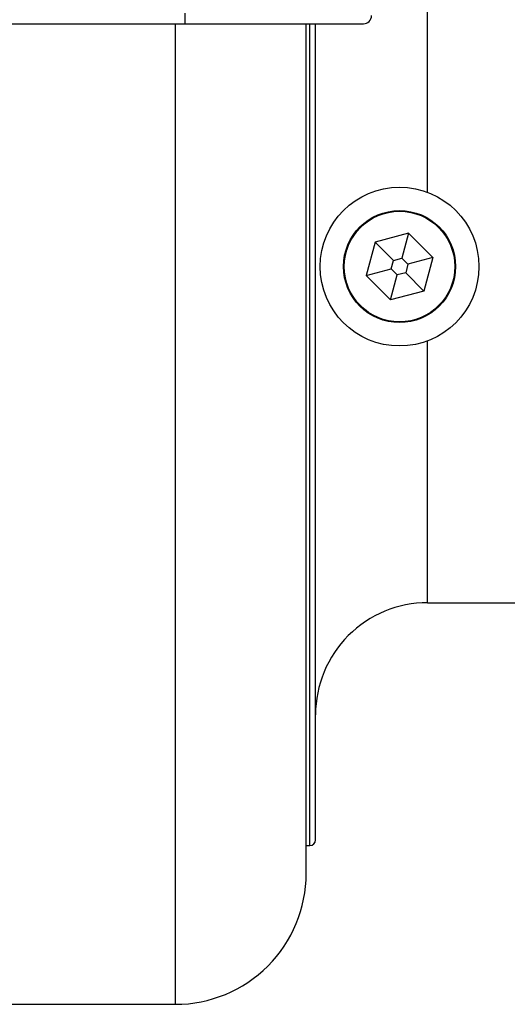
# Model space of a CAD drawing. Extents: x -26.9 to 25.8, y -19.2 to 15.2.
# Drawn here: x 19.8 to 21.1, y -0.8 to 1.8 of the extents above; entities that cross this region are included whole.
import ezdxf

# ---------------------------------------------------------------- set-up
doc = ezdxf.new("R2010")
doc.units = 0
doc.header["$MEASUREMENT"] = 0
doc.layers.add('LAYER_1', color=7, linetype='CONTINUOUS')

msp = doc.modelspace()

# ---------------------------------------------------------------- linework, layer by layer
at = {"layer": 'LAYER_1'}
for points in [[(20.91649, 1.36324), (20.91649, 1.36324), (20.91649, 1.95423), (20.91649, 1.95423)], [(20.91649, 1.36324), (20.91649, 1.36324), (20.91649, 1.95423), (20.91649, 1.95423)], [(20.26649, 1.84281), (20.26649, 1.84281), (20.26649, 1.81454), (20.26649, 1.81454)], [(20.26649, 1.84281), (20.26649, 1.84281), (20.26649, 1.81454), (20.26649, 1.81454)], [(20.74484, 1.81451), (20.7568, 1.81451), (20.76649, 1.8242), (20.76649, 1.83616)], [(20.74484, 1.81451), (20.7568, 1.81451), (20.76649, 1.8242), (20.76649, 1.83616)], [(14.24977, 1.81454), (14.24977, 1.81454), (20.26649, 1.81454), (20.26649, 1.81454)], [(14.24977, 1.81454), (14.24977, 1.81454), (20.26649, 1.81454), (20.26649, 1.81454)], [(20.24149, 1.16442), (20.24149, 1.16442), (20.24149, 1.81454), (20.24149, 1.81454)], [(20.24149, 1.16442), (20.24149, 1.16442), (20.24149, 1.81454), (20.24149, 1.81454)], [(20.26649, 1.81454), (20.26649, 1.81454), (20.74484, 1.81451), (20.74484, 1.81451)], [(20.26649, 1.81454), (20.26649, 1.81454), (20.74484, 1.81451), (20.74484, 1.81451)], [(20.59149, 1.16442), (20.59149, 1.16442), (20.59149, 1.81453), (20.59149, 1.81453)], [(20.59149, 1.16442), (20.59149, 1.16442), (20.59149, 1.81453), (20.59149, 1.81453)], [(20.60149, -0.38558), (20.60149, -0.38558), (20.60149, 1.81453), (20.60149, 1.81453)], [(20.60149, -0.38558), (20.60149, -0.38558), (20.60149, 1.81453), (20.60149, 1.81453)], [(20.61649, -0.37058), (20.61649, -0.37058), (20.61649, 1.81453), (20.61649, 1.81453)], [(20.61649, -0.37058), (20.61649, -0.37058), (20.61649, 1.81453), (20.61649, 1.81453)], [(20.86543, 1.25377), (20.86543, 1.25377), (20.77608, 1.22983), (20.77608, 1.22983)], [(20.86543, 1.25377), (20.86543, 1.25377), (20.77608, 1.22983), (20.77608, 1.22983)], [(20.86543, 1.25377), (20.86543, 1.25377), (20.8475, 1.18685), (20.8475, 1.18685)], [(20.86543, 1.25377), (20.86543, 1.25377), (20.8475, 1.18685), (20.8475, 1.18685)], [(20.86543, 1.25377), (20.86543, 1.25377), (20.93084, 1.18836), (20.93084, 1.18836)], [(20.86543, 1.25377), (20.86543, 1.25377), (20.93084, 1.18836), (20.93084, 1.18836)], [(20.77608, 1.22983), (20.77608, 1.22983), (20.75214, 1.14048), (20.75214, 1.14048)], [(20.77608, 1.22983), (20.77608, 1.22983), (20.75214, 1.14048), (20.75214, 1.14048)], [(20.77608, 1.22983), (20.77608, 1.22983), (20.82507, 1.18084), (20.82507, 1.18084)], [(20.77608, 1.22983), (20.77608, 1.22983), (20.82507, 1.18084), (20.82507, 1.18084)], [(20.82507, 1.18084), (20.82507, 1.18084), (20.8475, 1.18685), (20.8475, 1.18685)], [(20.82507, 1.18084), (20.82507, 1.18084), (20.8475, 1.18685), (20.8475, 1.18685)], [(20.8475, 1.18685), (20.8475, 1.18685), (20.86392, 1.17043), (20.86392, 1.17043)], [(20.8475, 1.18685), (20.8475, 1.18685), (20.86392, 1.17043), (20.86392, 1.17043)], [(20.93084, 1.18836), (20.93084, 1.18836), (20.86392, 1.17043), (20.86392, 1.17043)], [(20.93084, 1.18836), (20.93084, 1.18836), (20.86392, 1.17043), (20.86392, 1.17043)], [(20.93084, 1.18836), (20.93084, 1.18836), (20.9069, 1.09901), (20.9069, 1.09901)], [(20.93084, 1.18836), (20.93084, 1.18836), (20.9069, 1.09901), (20.9069, 1.09901)], [(20.24149, -0.81058), (20.24149, -0.81058), (20.24149, 1.16442), (20.24149, 1.16442)], [(20.24149, -0.81058), (20.24149, -0.81058), (20.24149, 1.16442), (20.24149, 1.16442)], [(20.59149, -0.46058), (20.59149, -0.46058), (20.59149, 1.16442), (20.59149, 1.16442)], [(20.59149, -0.46058), (20.59149, -0.46058), (20.59149, 1.16442), (20.59149, 1.16442)], [(20.81906, 1.15841), (20.81906, 1.15841), (20.82507, 1.18084), (20.82507, 1.18084)], [(20.81906, 1.15841), (20.81906, 1.15841), (20.82507, 1.18084), (20.82507, 1.18084)], [(20.86392, 1.17043), (20.86392, 1.17043), (20.85791, 1.148), (20.85791, 1.148)], [(20.86392, 1.17043), (20.86392, 1.17043), (20.85791, 1.148), (20.85791, 1.148)], [(20.75214, 1.14048), (20.75214, 1.14048), (20.81906, 1.15841), (20.81906, 1.15841)], [(20.75214, 1.14048), (20.75214, 1.14048), (20.81906, 1.15841), (20.81906, 1.15841)], [(20.81755, 1.07507), (20.81755, 1.07507), (20.75214, 1.14048), (20.75214, 1.14048)], [(20.81755, 1.07507), (20.81755, 1.07507), (20.75214, 1.14048), (20.75214, 1.14048)], [(20.81755, 1.07507), (20.81755, 1.07507), (20.83548, 1.14199), (20.83548, 1.14199)], [(20.81755, 1.07507), (20.81755, 1.07507), (20.83548, 1.14199), (20.83548, 1.14199)], [(20.83548, 1.14199), (20.83548, 1.14199), (20.81906, 1.15841), (20.81906, 1.15841)], [(20.83548, 1.14199), (20.83548, 1.14199), (20.81906, 1.15841), (20.81906, 1.15841)], [(20.85791, 1.148), (20.85791, 1.148), (20.83548, 1.14199), (20.83548, 1.14199)], [(20.85791, 1.148), (20.85791, 1.148), (20.83548, 1.14199), (20.83548, 1.14199)], [(20.9069, 1.09901), (20.9069, 1.09901), (20.85791, 1.148), (20.85791, 1.148)], [(20.9069, 1.09901), (20.9069, 1.09901), (20.85791, 1.148), (20.85791, 1.148)], [(20.9069, 1.09901), (20.9069, 1.09901), (20.81755, 1.07507), (20.81755, 1.07507)], [(20.9069, 1.09901), (20.9069, 1.09901), (20.81755, 1.07507), (20.81755, 1.07507)], [(20.91649, 0.26442), (20.91649, 0.26442), (20.91649, 0.96559), (20.91649, 0.96559)], [(20.91649, 0.26442), (20.91649, 0.26442), (20.91649, 0.96559), (20.91649, 0.96559)], [(20.91649, 0.26442), (20.91649, 0.26442), (22.98149, 0.26442), (22.98149, 0.26442)], [(20.91649, 0.26442), (20.91649, 0.26442), (22.98149, 0.26442), (22.98149, 0.26442)], [(20.59149, -0.38558), (20.59149, -0.38558), (20.60149, -0.38558), (20.60149, -0.38558)], [(20.59149, -0.38558), (20.59149, -0.38558), (20.60149, -0.38558), (20.60149, -0.38558)], [(20.60149, -0.38558), (20.60978, -0.38558), (20.61649, -0.37887), (20.61649, -0.37058)], [(20.60149, -0.38558), (20.60978, -0.38558), (20.61649, -0.37887), (20.61649, -0.37058)], [(16.60649, -0.81058), (16.60649, -0.81058), (20.24149, -0.81058), (20.24149, -0.81058)], [(16.60649, -0.81058), (16.60649, -0.81058), (20.24149, -0.81058), (20.24149, -0.81058)], [(16.61144, -0.81058), (16.61144, -0.81058), (20.24644, -0.81058), (20.24644, -0.81058)], [(16.61144, -0.81058), (16.61144, -0.81058), (20.24644, -0.81058), (20.24644, -0.81058)], [(16.61144, -0.81058), (16.61144, -0.81058), (20.24644, -0.81058), (20.24644, -0.81058)], [(16.61144, -0.81058), (16.61144, -0.81058), (20.24644, -0.81058), (20.24644, -0.81058)], [(16.61144, -0.81058), (16.61144, -0.81058), (20.24644, -0.81058), (20.24644, -0.81058)], [(16.61144, -0.81058), (16.61144, -0.81058), (20.24644, -0.81058), (20.24644, -0.81058)]]:
    msp.add_open_spline(points, degree=3, dxfattribs=at)
for points, knots in [([(21.05399, 1.16442), (21.05399, 1.28178), (20.95885, 1.37692), (20.84149, 1.37692), (20.84149, 1.37692), (20.72413, 1.37692), (20.62899, 1.28178), (20.62899, 1.16442), (20.62899, 1.16442), (20.62899, 1.04706), (20.72413, 0.95192), (20.84149, 0.95192), (20.84149, 0.95192), (20.95885, 0.95192), (21.05399, 1.04706), (21.05399, 1.16442)], [0, 0, 0, 0, 0.2, 0.2, 0.2, 0.2, 0.4, 0.4, 0.4, 0.4, 0.6, 0.6, 0.6, 0.6, 1, 1, 1, 1]), ([(21.05399, 1.16442), (21.05399, 1.28178), (20.95885, 1.37692), (20.84149, 1.37692), (20.84149, 1.37692), (20.72413, 1.37692), (20.62899, 1.28178), (20.62899, 1.16442), (20.62899, 1.16442), (20.62899, 1.04706), (20.72413, 0.95192), (20.84149, 0.95192), (20.84149, 0.95192), (20.95885, 0.95192), (21.05399, 1.04706), (21.05399, 1.16442)], [0, 0, 0, 0, 0.2, 0.2, 0.2, 0.2, 0.4, 0.4, 0.4, 0.4, 0.6, 0.6, 0.6, 0.6, 1, 1, 1, 1]), ([(20.99149, 1.16442), (20.99149, 1.24726), (20.92433, 1.31442), (20.84149, 1.31442), (20.84149, 1.31442), (20.75865, 1.31442), (20.69149, 1.24726), (20.69149, 1.16442), (20.69149, 1.16442), (20.69149, 1.08158), (20.75865, 1.01442), (20.84149, 1.01442), (20.84149, 1.01442), (20.92433, 1.01442), (20.99149, 1.08157), (20.99149, 1.16442)], [0, 0, 0, 0, 0.2, 0.2, 0.2, 0.2, 0.4, 0.4, 0.4, 0.4, 0.6, 0.6, 0.6, 0.6, 1, 1, 1, 1]), ([(20.99149, 1.16442), (20.99149, 1.24726), (20.92433, 1.31442), (20.84149, 1.31442), (20.84149, 1.31442), (20.75865, 1.31442), (20.69149, 1.24726), (20.69149, 1.16442), (20.69149, 1.16442), (20.69149, 1.08158), (20.75865, 1.01442), (20.84149, 1.01442), (20.84149, 1.01442), (20.92433, 1.01442), (20.99149, 1.08157), (20.99149, 1.16442)], [0, 0, 0, 0, 0.2, 0.2, 0.2, 0.2, 0.4, 0.4, 0.4, 0.4, 0.6, 0.6, 0.6, 0.6, 1, 1, 1, 1]), ([(20.98942, 1.16442), (20.98942, 1.24611), (20.92319, 1.31234), (20.84149, 1.31234), (20.84149, 1.31234), (20.7598, 1.31234), (20.69357, 1.24612), (20.69357, 1.16442), (20.69357, 1.16442), (20.69357, 1.08272), (20.75979, 1.01649), (20.84149, 1.01649), (20.84149, 1.01649), (20.92319, 1.01649), (20.98942, 1.08272), (20.98942, 1.16442)], [0, 0, 0, 0, 0.2, 0.2, 0.2, 0.2, 0.4, 0.4, 0.4, 0.4, 0.6, 0.6, 0.6, 0.6, 1, 1, 1, 1]), ([(20.98942, 1.16442), (20.98942, 1.24611), (20.92319, 1.31234), (20.84149, 1.31234), (20.84149, 1.31234), (20.7598, 1.31234), (20.69357, 1.24612), (20.69357, 1.16442), (20.69357, 1.16442), (20.69357, 1.08272), (20.75979, 1.01649), (20.84149, 1.01649), (20.84149, 1.01649), (20.92319, 1.01649), (20.98942, 1.08272), (20.98942, 1.16442)], [0, 0, 0, 0, 0.2, 0.2, 0.2, 0.2, 0.4, 0.4, 0.4, 0.4, 0.6, 0.6, 0.6, 0.6, 1, 1, 1, 1]), ([(20.91649, 0.26442), (20.83693, 0.26442), (20.76062, 0.23281), (20.70436, 0.17655), (20.70436, 0.17655), (20.6481, 0.12029), (20.61649, 0.04398), (20.61649, -0.03558)], [0, 0, 0, 0, 0.3333333, 0.3333333, 0.3333333, 0.3333333, 1, 1, 1, 1]), ([(20.91649, 0.26442), (20.83693, 0.26442), (20.76062, 0.23281), (20.70436, 0.17655), (20.70436, 0.17655), (20.6481, 0.12029), (20.61649, 0.04398), (20.61649, -0.03558)], [0, 0, 0, 0, 0.3333333, 0.3333333, 0.3333333, 0.3333333, 1, 1, 1, 1]), ([(20.24149, -0.81058), (20.33432, -0.81058), (20.42334, -0.77371), (20.48898, -0.70807), (20.48898, -0.70807), (20.55462, -0.64243), (20.59149, -0.55341), (20.59149, -0.46058)], [0, 0, 0, 0, 0.3333333, 0.3333333, 0.3333333, 0.3333333, 1, 1, 1, 1]), ([(20.24149, -0.81058), (20.33432, -0.81058), (20.42334, -0.77371), (20.48898, -0.70807), (20.48898, -0.70807), (20.55462, -0.64243), (20.59149, -0.55341), (20.59149, -0.46058)], [0, 0, 0, 0, 0.3333333, 0.3333333, 0.3333333, 0.3333333, 1, 1, 1, 1])]:
    msp.add_open_spline(points, degree=3, knots=knots, dxfattribs=at)

doc.saveas('drawing.dxf')
